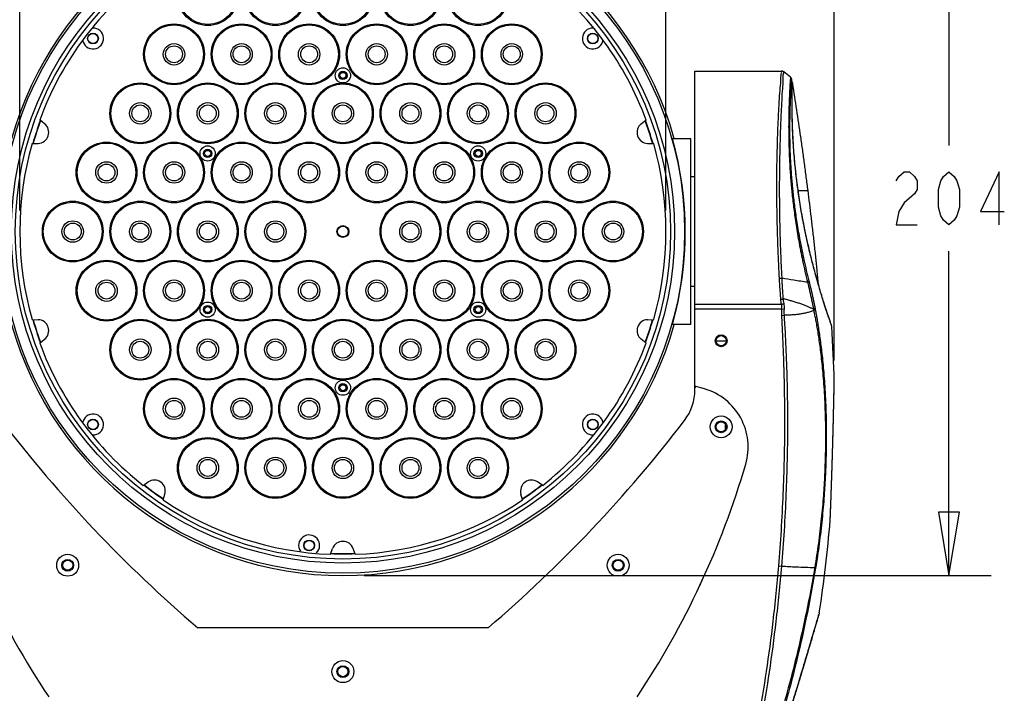
# Model space of a CAD drawing. Extents: x 1 to 14, y 0.7 to 8.2.
# Drawn here: x 2.5 to 5.4, y 5.2 to 7.1 of the extents above; entities that cross this region are included whole.
import ezdxf

# ---------------------------------------------------------------- set-up
doc = ezdxf.new("R2010")
doc.units = 0
doc.header["$LTSCALE"] = 0.64311
doc.header["$MEASUREMENT"] = 0
doc.layers.get('0').update_dxf_attribs({"linetype": 'CONTINUOUS'})
doc.styles.get("Standard").update_dxf_attribs({"font": 'txt', "width": 0.8})
doc.dimstyles.new('DIMSTYLE_1', dxfattribs={"dimtxt": 0.15625, "dimasz": 0.1875, "dimexe": 0.18, "dimexo": 0.0625, "dimgap": 0.09, "dimtad": 0, "dimtih": 1, "dimtoh": 1, "dimdec": 0, "dimlfac": 100, "dimzin": 4, "dimdsep": 46, "dimtxsty": 'STANDARD', "dimcen": 0.09, "dimadec": 0, "dimazin": 0, "dimtfac": 1, "dimtdec": 0, "dimtofl": 0, "dimtmove": 0, "dimatfit": 3, "dimfxl": 1, "dimtolj": 1, "dimtzin": 4, "dimarcsym": 0})

# ---------------------------------------------------------------- blocks, each defined once
blk = doc.blocks.new('*D3')
at = {"color": 2, "linetype": 'Continuous'}
for p, q in [((3.3702, 7.5388), (1.0797, 7.5388)), ((1.2047, 7.5388), (1.2047, 6.0906)), ((1.2047, 3.6565), (1.2047, 5.7781)), ((2.3052, 3.6565), (1.0797, 3.6565))]:
    blk.add_line(p, q, dxfattribs=at)
for points in [[(1.2359, 7.3513), (1.2047, 7.5388), (1.1734, 7.3513), (1.2359, 7.3513)], [(1.1734, 3.844), (1.2047, 3.6565), (1.2359, 3.844), (1.1734, 3.844)]]:
    blk.add_lwpolyline(points, dxfattribs=at)
blk = doc.blocks.new('*D5')
at = {"color": 2, "linetype": 'Continuous'}
for p, q in [((3.4952, 7.5388), (5.3522, 7.5388)), ((5.2272, 7.5388), (5.2272, 6.7743)), ((5.2272, 5.5009), (5.2272, 6.4618)), ((3.4952, 5.5009), (5.3522, 5.5009))]:
    blk.add_line(p, q, dxfattribs=at)
for points in [[(5.2584, 7.3513), (5.2272, 7.5388), (5.1959, 7.3513), (5.2584, 7.3513)], [(5.1959, 5.6884), (5.2272, 5.5009), (5.2584, 5.6884), (5.1959, 5.6884)]]:
    blk.add_lwpolyline(points, dxfattribs=at)
blk = doc.blocks.new('*D6')
at = {"color": 2, "linetype": 'Continuous'}
for p, q in [((2.4761, 6.5823), (2.4761, 7.8621)), ((4.3894, 6.5823), (4.3894, 7.8621)), ((2.4761, 7.7371), (3.2865, 7.7371)), ((4.3894, 7.7371), (3.8178, 7.7371))]:
    blk.add_line(p, q, dxfattribs=at)
for points in [[(2.6636, 7.7683), (2.4761, 7.7371), (2.6636, 7.7058), (2.6636, 7.7683)], [(4.2019, 7.7058), (4.3894, 7.7371), (4.2019, 7.7683), (4.2019, 7.7058)]]:
    blk.add_lwpolyline(points, dxfattribs=at)
blk = doc.blocks.new('*D7')
at = {"color": 2, "linetype": 'Continuous'}
for p, q in [((1.9778, 6.1375), (1.9778, 8.1633)), ((4.8877, 6.1375), (4.8877, 8.1633)), ((1.9778, 8.0383), (2.9241, 8.0383)), ((4.8877, 8.0383), (3.4553, 8.0383))]:
    blk.add_line(p, q, dxfattribs=at)
for points in [[(2.1653, 8.0695), (1.9778, 8.0383), (2.1653, 8.007), (2.1653, 8.0695)], [(4.7002, 8.007), (4.8877, 8.0383), (4.7002, 8.0695), (4.7002, 8.007)]]:
    blk.add_lwpolyline(points, dxfattribs=at)

msp = doc.modelspace()

# ---------------------------------------------------------------- linework, layer by layer
at = {"color": 7, "linetype": 'Continuous'}
for p, q in [((4.4752, 6.0622), (4.4752, 6.9948)), ((4.4752, 6.9948), (4.7317, 6.9948)), ((4.7579, 6.9769), (4.738, 6.9927)), ((4.7644, 6.9598), (4.7614, 6.9716)), ((4.7639, 6.9598), (4.7644, 6.9598)), ((4.7644, 6.9598), (4.7644, 6.9598)), ((2.5492, 6.839), (2.5349, 6.8502)), ((4.3162, 6.839), (4.3305, 6.8502)), ((4.4627, 6.7948), (4.4087, 6.7948)), ((4.4627, 6.2448), (4.4627, 6.7948)), ((2.5122, 6.7803), (2.5304, 6.7809)), ((4.3351, 6.7809), (4.3532, 6.7803)), ((4.4752, 6.6823), (4.4627, 6.6823)), ((4.7808, 6.6413), (4.8101, 6.6413)), ((4.7865, 6.6012), (4.7867, 6.6013)), ((4.4752, 6.3573), (4.4627, 6.3573)), ((4.4752, 6.3043), (4.7316, 6.3043)), ((4.4752, 6.2907), (4.7325, 6.2907)), ((4.7322, 6.2715), (4.7399, 6.2719)), ((4.7325, 6.2907), (4.7401, 6.29)), ((2.5122, 6.2594), (2.5304, 6.2588)), ((4.3351, 6.2588), (4.3532, 6.2594)), ((4.4627, 6.2448), (4.4087, 6.2448)), ((4.8801, 6.2403), (4.8799, 6.2406)), ((2.5349, 6.1895), (2.5492, 6.2007)), ((4.3305, 6.1895), (4.3162, 6.2007)), ((4.5031, 6.0541), (4.4752, 6.0622)), ((4.4777, 6.0615), (4.4752, 6.0581)), ((4.4752, 6.0517), (4.4752, 6.0581)), ((4.5652, 5.9337), (4.5652, 5.9493)), ((2.8411, 5.7681), (2.8562, 5.7782)), ((4.0243, 5.7681), (4.0093, 5.7782)), ((2.9006, 5.7249), (2.9056, 5.7423)), ((3.9649, 5.7249), (3.9599, 5.7423)), ((4.5652, 5.6504), (4.5652, 5.6527)), ((3.396, 5.5639), (3.4022, 5.581)), ((3.4695, 5.5639), (3.4633, 5.581)), ((4.7233, 5.5297), (4.7323, 5.5289)), ((4.4952, 5.4859), (4.4952, 5.4841)), ((4.4904, 5.4756), (4.4904, 5.4729)), ((4.4927, 5.4806), (4.4927, 5.4782)), ((3.8627, 5.3465), (3.0027, 5.3465))]:
    msp.add_line(p, q, dxfattribs=at)
at = {"color": 3, "linetype": 'Continuous'}
for p, q in [((4.5674, 6.1948), (4.5381, 6.1948)), ((4.4752, 6.0581), (4.4752, 6.0615))]:
    msp.add_line(p, q, dxfattribs=at)
at = {"color": 2, "linetype": 'Continuous'}
for points in [[(5.0709, 6.6702), (5.0787, 6.6832), (5.0943, 6.6962), (5.11, 6.6962), (5.1256, 6.6832), (5.1334, 6.6702), (5.1334, 6.6441), (5.1256, 6.6311)], [(5.2272, 6.5399), (5.2115, 6.553), (5.2037, 6.566), (5.1959, 6.592), (5.1959, 6.6441), (5.2037, 6.6702), (5.2115, 6.6832), (5.2272, 6.6962), (5.2428, 6.6832), (5.2506, 6.6702), (5.2584, 6.6441), (5.2584, 6.592), (5.2506, 6.566), (5.2428, 6.553), (5.2272, 6.5399)], [(5.3756, 6.5399), (5.3756, 6.6962), (5.3209, 6.579), (5.3912, 6.579)], [(5.1256, 6.6311), (5.0943, 6.605), (5.0787, 6.579), (5.0709, 6.5399), (5.1334, 6.5399)]]:
    msp.add_lwpolyline(points, dxfattribs=at)
at = {"color": 7, "linetype": 'Continuous'}
for centre, radius in [((3.4327, 6.5198), 1.012), ((3.4327, 6.5198), 0.9819), ((3.4327, 6.5198), 0.97), ((3.0327, 7.2198), 0.09), ((3.0327, 7.2198), 0.0871), ((3.2327, 7.2198), 0.09), ((3.2327, 7.2198), 0.0871), ((3.4327, 7.2198), 0.09), ((3.4327, 7.2198), 0.0871), ((3.6327, 7.2198), 0.09), ((3.6327, 7.2198), 0.0871), ((3.8327, 7.2198), 0.09), ((3.8327, 7.2198), 0.0871), ((2.9327, 7.0448), 0.09), ((2.9327, 7.0448), 0.0871), ((3.1327, 7.0448), 0.09), ((3.1327, 7.0448), 0.0871), ((3.3327, 7.0448), 0.09), ((3.3327, 7.0448), 0.0871), ((3.5327, 7.0448), 0.09), ((3.5327, 7.0448), 0.0871), ((3.7327, 7.0448), 0.09), ((3.7327, 7.0448), 0.0871), ((3.9327, 7.0448), 0.09), ((3.9327, 7.0448), 0.0871), ((2.6927, 7.0914), 0.016), ((2.6927, 7.0914), 0.015), ((4.1727, 7.0914), 0.016), ((4.1727, 7.0914), 0.015), ((2.9327, 7.0448), 0.0318), ((2.9327, 7.0448), 0.025), ((3.1327, 7.0448), 0.0318), ((3.1327, 7.0448), 0.025), ((3.3327, 7.0448), 0.0318), ((3.3327, 7.0448), 0.025), ((3.5327, 7.0448), 0.0318), ((3.5327, 7.0448), 0.025), ((3.7327, 7.0448), 0.0318), ((3.7327, 7.0448), 0.025), ((3.9327, 7.0448), 0.0318), ((3.9327, 7.0448), 0.025), ((3.4327, 6.9823), 0.0225), ((3.4327, 6.9823), 0.0125), ((3.4327, 6.9823), 0.009), ((2.8327, 6.8698), 0.09), ((2.8327, 6.8698), 0.0871), ((3.0327, 6.8698), 0.09), ((3.0327, 6.8698), 0.0871), ((3.2327, 6.8698), 0.09), ((3.2327, 6.8698), 0.0871), ((3.4327, 6.8698), 0.09), ((3.4327, 6.8698), 0.0871), ((3.6327, 6.8698), 0.09), ((3.6327, 6.8698), 0.0871), ((3.8327, 6.8698), 0.09), ((3.8327, 6.8698), 0.0871), ((4.0327, 6.8698), 0.09), ((4.0327, 6.8698), 0.0871), ((2.8327, 6.8698), 0.0318), ((2.8327, 6.8698), 0.025), ((3.0327, 6.8698), 0.0318), ((3.0327, 6.8698), 0.025), ((3.2327, 6.8698), 0.0318), ((3.2327, 6.8698), 0.025), ((3.4327, 6.8698), 0.0318), ((3.4327, 6.8698), 0.025), ((3.6327, 6.8698), 0.0318), ((3.6327, 6.8698), 0.025), ((3.8327, 6.8698), 0.0318), ((3.8327, 6.8698), 0.025), ((4.0327, 6.8698), 0.0318), ((4.0327, 6.8698), 0.025), ((2.7327, 6.6948), 0.09), ((2.7327, 6.6948), 0.0871), ((2.9327, 6.6948), 0.09), ((2.9327, 6.6948), 0.0871), ((3.0322, 6.7511), 0.0225), ((3.1327, 6.6948), 0.09), ((3.1327, 6.6948), 0.0871), ((3.3327, 6.6948), 0.09), ((3.3327, 6.6948), 0.0871), ((3.5327, 6.6948), 0.09), ((3.5327, 6.6948), 0.0871), ((3.7327, 6.6948), 0.09), ((3.7327, 6.6948), 0.0871), ((3.8333, 6.7511), 0.0225), ((3.9327, 6.6948), 0.09), ((3.9327, 6.6948), 0.0871), ((4.1327, 6.6948), 0.09), ((4.1327, 6.6948), 0.0871), ((3.0322, 6.7511), 0.0125), ((3.0322, 6.7511), 0.009), ((3.8333, 6.7511), 0.0125), ((3.8333, 6.7511), 0.009), ((2.7327, 6.6948), 0.0318), ((2.7327, 6.6948), 0.025), ((2.9327, 6.6948), 0.0318), ((2.9327, 6.6948), 0.025), ((3.1327, 6.6948), 0.0318), ((3.1327, 6.6948), 0.025), ((3.3327, 6.6948), 0.0318), ((3.3327, 6.6948), 0.025), ((3.5327, 6.6948), 0.0318), ((3.5327, 6.6948), 0.025), ((3.7327, 6.6948), 0.0318), ((3.7327, 6.6948), 0.025), ((3.9327, 6.6948), 0.0318), ((3.9327, 6.6948), 0.025), ((4.1327, 6.6948), 0.0318), ((4.1327, 6.6948), 0.025), ((2.6327, 6.5198), 0.09), ((2.6327, 6.5198), 0.0871), ((2.8327, 6.5198), 0.09), ((2.8327, 6.5198), 0.0871), ((3.0327, 6.5198), 0.09), ((3.0327, 6.5198), 0.0871), ((3.2327, 6.5198), 0.09), ((3.2327, 6.5198), 0.0871), ((3.6327, 6.5198), 0.09), ((3.6327, 6.5198), 0.0871), ((3.8327, 6.5198), 0.09), ((3.8327, 6.5198), 0.0871), ((4.0327, 6.5198), 0.09), ((4.0327, 6.5198), 0.0871), ((4.2327, 6.5198), 0.09), ((4.2327, 6.5198), 0.0871), ((2.6327, 6.5198), 0.0318), ((2.6327, 6.5198), 0.025), ((2.8327, 6.5198), 0.0318), ((2.8327, 6.5198), 0.025), ((3.0327, 6.5198), 0.0318), ((3.0327, 6.5198), 0.025), ((3.2327, 6.5198), 0.0318), ((3.2327, 6.5198), 0.025), ((3.4327, 6.5198), 0.0175), ((3.4327, 6.5198), 0.016), ((3.6327, 6.5198), 0.0318), ((3.6327, 6.5198), 0.025), ((3.8327, 6.5198), 0.0318), ((3.8327, 6.5198), 0.025), ((4.0327, 6.5198), 0.0318), ((4.0327, 6.5198), 0.025), ((4.2327, 6.5198), 0.0318), ((4.2327, 6.5198), 0.025), ((2.7327, 6.3448), 0.09), ((2.7327, 6.3448), 0.0871), ((2.9327, 6.3448), 0.09), ((2.9327, 6.3448), 0.0871), ((3.1327, 6.3448), 0.09), ((3.1327, 6.3448), 0.0871), ((3.3327, 6.3448), 0.09), ((3.3327, 6.3448), 0.0871), ((3.5327, 6.3448), 0.09), ((3.5327, 6.3448), 0.0871), ((3.7327, 6.3448), 0.09), ((3.7327, 6.3448), 0.0871), ((3.9327, 6.3448), 0.09), ((3.9327, 6.3448), 0.0871), ((4.1327, 6.3448), 0.09), ((4.1327, 6.3448), 0.0871), ((2.7327, 6.3448), 0.0318), ((2.7327, 6.3448), 0.025), ((2.9327, 6.3448), 0.0318), ((2.9327, 6.3448), 0.025), ((3.1327, 6.3448), 0.0318), ((3.1327, 6.3448), 0.025), ((3.3327, 6.3448), 0.0318), ((3.3327, 6.3448), 0.025), ((3.5327, 6.3448), 0.0318), ((3.5327, 6.3448), 0.025), ((3.7327, 6.3448), 0.0318), ((3.7327, 6.3448), 0.025), ((3.9327, 6.3448), 0.0318), ((3.9327, 6.3448), 0.025), ((4.1327, 6.3448), 0.0318), ((4.1327, 6.3448), 0.025), ((3.0322, 6.2886), 0.0225), ((3.0322, 6.2886), 0.0125), ((3.8333, 6.2886), 0.0225), ((3.8333, 6.2886), 0.0125), ((3.0322, 6.2886), 0.009), ((3.8333, 6.2886), 0.009), ((2.8327, 6.1698), 0.09), ((2.8327, 6.1698), 0.0871), ((3.0327, 6.1698), 0.09), ((3.0327, 6.1698), 0.0871), ((3.2327, 6.1698), 0.09), ((3.2327, 6.1698), 0.0871), ((3.4327, 6.1698), 0.09), ((3.4327, 6.1698), 0.0871), ((3.6327, 6.1698), 0.09), ((3.6327, 6.1698), 0.0871), ((3.8327, 6.1698), 0.09), ((3.8327, 6.1698), 0.0871), ((4.0327, 6.1698), 0.09), ((4.0327, 6.1698), 0.0871), ((4.5527, 6.1963), 0.0175), ((4.5527, 6.1965), 0.015), ((2.8327, 6.1698), 0.0318), ((2.8327, 6.1698), 0.025), ((3.0327, 6.1698), 0.0318), ((3.0327, 6.1698), 0.025), ((3.2327, 6.1698), 0.0318), ((3.2327, 6.1698), 0.025), ((3.4327, 6.1698), 0.0318), ((3.4327, 6.1698), 0.025), ((3.6327, 6.1698), 0.0318), ((3.6327, 6.1698), 0.025), ((3.8327, 6.1698), 0.0318), ((3.8327, 6.1698), 0.025), ((4.0327, 6.1698), 0.0318), ((4.0327, 6.1698), 0.025), ((2.9327, 5.9948), 0.09), ((2.9327, 5.9948), 0.0871), ((3.1327, 5.9948), 0.09), ((3.1327, 5.9948), 0.0871), ((3.3327, 5.9948), 0.09), ((3.3327, 5.9948), 0.0871), ((3.4327, 6.0573), 0.0225), ((3.4327, 6.0573), 0.0125), ((3.4327, 6.0573), 0.009), ((3.5327, 5.9948), 0.09), ((3.5327, 5.9948), 0.0871), ((3.7327, 5.9948), 0.09), ((3.7327, 5.9948), 0.0871), ((3.9327, 5.9948), 0.09), ((3.9327, 5.9948), 0.0871), ((2.9327, 5.9948), 0.0318), ((2.9327, 5.9948), 0.025), ((3.1327, 5.9948), 0.0318), ((3.1327, 5.9948), 0.025), ((3.3327, 5.9948), 0.0318), ((3.3327, 5.9948), 0.025), ((3.5327, 5.9948), 0.0318), ((3.5327, 5.9948), 0.025), ((3.7327, 5.9948), 0.0318), ((3.7327, 5.9948), 0.025), ((3.9327, 5.9948), 0.0318), ((3.9327, 5.9948), 0.025), ((2.6927, 5.9483), 0.016), ((2.6927, 5.9483), 0.015), ((4.1727, 5.9483), 0.016), ((4.1727, 5.9483), 0.015), ((4.5527, 5.9415), 0.0325), ((4.5527, 5.9415), 0.0175), ((4.5527, 5.9415), 0.015), ((3.0327, 5.8198), 0.09), ((3.0327, 5.8198), 0.0871), ((3.2327, 5.8198), 0.09), ((3.2327, 5.8198), 0.0871), ((3.4327, 5.8198), 0.09), ((3.4327, 5.8198), 0.0871), ((3.6327, 5.8198), 0.09), ((3.6327, 5.8198), 0.0871), ((3.8327, 5.8198), 0.09), ((3.8327, 5.8198), 0.0871), ((3.0327, 5.8198), 0.0318), ((3.0327, 5.8198), 0.025), ((3.2327, 5.8198), 0.0318), ((3.2327, 5.8198), 0.025), ((3.4327, 5.8198), 0.0318), ((3.4327, 5.8198), 0.025), ((3.6327, 5.8198), 0.0318), ((3.6327, 5.8198), 0.025), ((3.8327, 5.8198), 0.0318), ((3.8327, 5.8198), 0.025), ((3.3327, 5.5902), 0.016), ((3.3327, 5.5902), 0.015), ((2.6177, 5.5315), 0.0325), ((2.6177, 5.5315), 0.0175), ((2.6177, 5.5315), 0.015), ((4.2477, 5.5315), 0.0325), ((4.2477, 5.5315), 0.0175), ((4.2477, 5.5315), 0.015), ((3.4327, 5.2165), 0.0325), ((3.4327, 5.2165), 0.0175), ((3.4327, 5.2165), 0.015)]:
    msp.add_circle(centre, radius, dxfattribs=at)
at = {"color": 3, "linetype": 'Continuous'}
msp.add_circle((3.4327, 5.2165), 0.016, dxfattribs=at)
at = {"color": 7, "linetype": 'Continuous'}
for centre, radius, start, end in [((3.4327, 6.5198), 1.0189, 15.658, 164.342), ((3.4327, 6.5198), 0.9566, 128.2014, 159.7986), ((3.4327, 6.5198), 0.9566, 20.2014, 51.7986), ((2.6927, 7.0914), 0.031, 189.0399, 91.2224), ((4.1727, 7.0914), 0.031, 88.7776, 350.9601), ((4.7517, 6.9691), 0.01, 14.6827, 51.6872), ((3.4327, 6.5198), 0.9545, 159.8399, 164.1601), ((3.4327, 6.5198), 0.9535, 159.8587, 164.1413), ((2.5292, 6.8134), 0.0325, 272, 52), ((4.3362, 6.8134), 0.0325, 128, 268), ((3.4327, 6.5198), 0.9535, 15.8587, 20.1413), ((3.4327, 6.5198), 0.9545, 15.8399, 20.1601), ((3.4327, 6.5198), 1.0139, 344.2632, 15.7368), ((3.4327, 6.5198), 0.9566, 164.2014, 195.7986), ((3.4327, 6.5198), 0.9566, 344.2014, 15.7986), ((3.4327, 6.5198), 1.0189, 195.658, 344.342), ((3.4327, 6.5198), 0.9545, 195.8399, 200.1601), ((3.4327, 6.5198), 0.9535, 195.8587, 200.1413), ((2.5292, 6.2263), 0.0325, 308, 88), ((4.3362, 6.2263), 0.0325, 92, 232), ((3.4327, 6.5198), 0.9535, 339.8587, 344.1413), ((3.4327, 6.5198), 0.9545, 339.8399, 344.1601), ((4.8753, 6.2387), 0.005, 3.7618, 19.3175), ((0.9887, 5.9831), 3.9, 1.3496, 3.7622), ((3.4327, 6.5198), 0.9566, 200.2014, 231.7986), ((3.4327, 6.5198), 0.9566, 308.2014, 339.7986), ((4.3252, 6.0517), 0.15, 322.6236, 360), ((4.4527, 5.8813), 0.18, 343.7164, 73.7288), ((2.6927, 5.9483), 0.031, 268.7776, 170.9601), ((4.1727, 5.9483), 0.031, 9.0399, 271.2224), ((5.5997, 8.3888), 4, 217.3764, 229.5157), ((1.2658, 8.3888), 4, 310.4843, 322.6236), ((4.6397, 6.5318), 2.5, 196.2836, 213.7741), ((2.2257, 6.5318), 2.5, 326.2259, 343.7164), ((2.8743, 5.7513), 0.0325, 344, 124), ((3.9911, 5.7513), 0.0325, 56, 196), ((3.4327, 6.5198), 0.9545, 231.8399, 236.1601), ((3.4327, 6.5198), 0.9535, 231.8587, 236.1413), ((3.4327, 6.5198), 0.9535, 303.8587, 308.1413), ((3.4327, 6.5198), 0.9545, 303.8399, 308.1601), ((3.4327, 6.5198), 0.9566, 236.2014, 267.7986), ((3.4327, 6.5198), 0.9566, 272.2014, 303.7986), ((0.9887, 5.9831), 3.9, 351.2614, 355.3132), ((3.3327, 5.5902), 0.031, 314.6133, 213.1743), ((3.4327, 5.5698), 0.0325, 20, 160), ((3.4327, 6.5198), 0.9545, 267.8399, 272.1601), ((3.4327, 6.5198), 0.9535, 267.8587, 272.1413)]:
    msp.add_arc(centre, radius, start, end, dxfattribs=at)
for points, knots in [([(4.7254, 6.3813), (4.7247, 6.3941), (4.7233, 6.4216), (4.7213, 6.4657), (4.7196, 6.5157), (4.7183, 6.572), (4.7175, 6.6346), (4.7177, 6.7009), (4.7189, 6.7659), (4.7208, 6.8238), (4.723, 6.872), (4.7254, 6.9111), (4.7272, 6.9439), (4.7303, 6.9683), (4.7297, 6.9869), (4.7324, 6.9922), (4.7318, 6.9948), (4.7318, 6.9948)], [0, 0, 0, 0, 0.0385526, 0.0825492, 0.1324429, 0.1885869, 0.2516458, 0.3201811, 0.3875502, 0.4464369, 0.4941162, 0.5320204, 0.5645155, 0.5914922, 0.6087357, 0.6140794, 0.6140885, 0.6140885, 0.6140885, 0.6140885]), ([(4.733, 6.3827), (4.7324, 6.3955), (4.731, 6.4227), (4.7292, 6.4664), (4.7276, 6.5159), (4.7264, 6.5717), (4.7258, 6.6336), (4.7261, 6.6992), (4.7272, 6.7634), (4.729, 6.8209), (4.731, 6.8689), (4.7331, 6.9081), (4.7345, 6.9411), (4.7371, 6.9657), (4.736, 6.9847), (4.7386, 6.9899), (4.738, 6.9927), (4.738, 6.9927)], [0, 0, 0, 0, 0.0382571, 0.0818779, 0.1312981, 0.1868514, 0.2491961, 0.3169355, 0.3835892, 0.442014, 0.4895154, 0.527476, 0.5601739, 0.5874428, 0.6049247, 0.610348, 0.6103572, 0.6103572, 0.6103572, 0.6103572]), ([(4.738, 6.9927), (4.7371, 6.9934), (4.7351, 6.9945), (4.7329, 6.9948), (4.7318, 6.9948)], [0, 0, 0, 0, 0.003280441, 0.006655714, 0.006655714, 0.006655714, 0.006655714]), ([(4.7579, 6.9769), (4.7575, 6.977), (4.7583, 6.9745), (4.7573, 6.9723), (4.7574, 6.9669), (4.7568, 6.96), (4.7562, 6.9498), (4.7555, 6.9361), (4.7548, 6.9206), (4.7543, 6.9097), (4.7541, 6.9048)], [0, 0, 0, 0, 0.001231, 0.00444373, 0.00923843, 0.01604941, 0.02574336, 0.03959499, 0.05736534, 0.0722448, 0.0722448, 0.0722448, 0.0722448]), ([(4.7614, 6.9716), (4.7613, 6.9712), (4.7612, 6.9698), (4.761, 6.9668), (4.7608, 6.9642), (4.7607, 6.9626)], [0, 0, 0, 0, 0.001202718, 0.004342441, 0.009030062, 0.009030062, 0.009030062, 0.009030062]), ([(4.7602, 6.956), (4.76, 6.9528), (4.7594, 6.9452), (4.7586, 6.9317), (4.7577, 6.9148), (4.757, 6.9004), (4.7567, 6.8918), (4.7566, 6.8898)], [0, 0, 0, 0, 0.00948392, 0.02305212, 0.04048705, 0.06030179, 0.06628094, 0.06628094, 0.06628094, 0.06628094]), ([(4.7865, 6.6012), (4.784, 6.6167), (4.7797, 6.6455), (4.7747, 6.686), (4.771, 6.7214), (4.7683, 6.7531), (4.7662, 6.7829), (4.7647, 6.8119), (4.7636, 6.8404), (4.763, 6.8673), (4.7628, 6.8911), (4.7629, 6.9106), (4.7631, 6.9258), (4.7633, 6.9371), (4.7635, 6.9454), (4.7636, 6.95), (4.7637, 6.952)], [0, 0, 0, 0, 0.0469202, 0.0875265, 0.1224061, 0.1536051, 0.1829916, 0.2118764, 0.2408766, 0.2685024, 0.292594, 0.3121696, 0.327162, 0.3380919, 0.3460717, 0.3520832, 0.3520832, 0.3520832, 0.3520832]), ([(4.7867, 6.6013), (4.7838, 6.6194), (4.7783, 6.6567), (4.7719, 6.7124), (4.7673, 6.7667), (4.7646, 6.8166), (4.7633, 6.8606), (4.763, 6.8975), (4.7633, 6.9262), (4.7636, 6.9453), (4.7639, 6.9547), (4.764, 6.9575)], [0, 0, 0, 0, 0.0550579, 0.1131036, 0.1681053, 0.2185523, 0.2630427, 0.3003134, 0.3292554, 0.3490297, 0.3574705, 0.3574705, 0.3574705, 0.3574705]), ([(4.7637, 6.952), (4.7637, 6.9536), (4.7638, 6.9561), (4.7639, 6.9587), (4.7639, 6.9598)], [0, 0, 0, 0, 0.004543799, 0.007716462, 0.007716462, 0.007716462, 0.007716462]), ([(4.7639, 6.9598), (4.764, 6.9598), (4.764, 6.9593), (4.7641, 6.9591), (4.7641, 6.9587), (4.7641, 6.9583), (4.7641, 6.958), (4.764, 6.9577), (4.764, 6.9575), (4.764, 6.9575)], [0, 0, 0, 0, 0.000383159, 0.000734895, 0.001070326, 0.001405225, 0.001813709, 0.002257719, 0.002312126, 0.002312126, 0.002312126, 0.002312126]), ([(4.8101, 6.6413), (4.8084, 6.6546), (4.8049, 6.6811), (4.7997, 6.721), (4.7942, 6.7608), (4.7867, 6.8139), (4.777, 6.8796), (4.7689, 6.9318), (4.7648, 6.9576)], [0, 0, 0, 0, 0.0401476, 0.0803366, 0.1205575, 0.1608006, 0.2413154, 0.3195198, 0.3195198, 0.3195198, 0.3195198]), ([(4.7536, 6.8899), (4.7535, 6.886), (4.7532, 6.8748), (4.7528, 6.8551), (4.7526, 6.8292), (4.7528, 6.7983), (4.7537, 6.7615), (4.7555, 6.7205), (4.7583, 6.6778), (4.7622, 6.6351), (4.7672, 6.5911), (4.7737, 6.5436), (4.7825, 6.4904), (4.794, 6.4319), (4.8033, 6.3912), (4.8084, 6.3704)], [0, 0, 0, 0, 0.0116801, 0.0337053, 0.0588819, 0.0893712, 0.126546, 0.1693352, 0.2125035, 0.2548014, 0.2980759, 0.3451575, 0.3988476, 0.4597536, 0.5240057, 0.5240057, 0.5240057, 0.5240057]), ([(4.7541, 6.9048), (4.7541, 6.903), (4.7539, 6.8981), (4.7537, 6.8931), (4.7536, 6.8899)], [0, 0, 0, 0, 0.00529152, 0.01490929, 0.01490929, 0.01490929, 0.01490929]), ([(4.7566, 6.8898), (4.7564, 6.8848), (4.7561, 6.8726), (4.7558, 6.8604), (4.7557, 6.8531)], [0, 0, 0, 0, 0.01496804, 0.03666489, 0.03666489, 0.03666489, 0.03666489]), ([(4.7556, 6.8501), (4.7555, 6.8428), (4.7553, 6.8255), (4.7555, 6.796), (4.7563, 6.7596), (4.7582, 6.719), (4.7612, 6.6768), (4.7651, 6.6346), (4.7703, 6.5912), (4.7771, 6.5442), (4.7861, 6.4918), (4.7979, 6.4343), (4.8073, 6.3943), (4.8125, 6.3739)], [0, 0, 0, 0, 0.0218121, 0.0519238, 0.0886749, 0.131007, 0.1737196, 0.2155592, 0.2583422, 0.3048533, 0.3578317, 0.4178436, 0.4809819, 0.4809819, 0.4809819, 0.4809819]), ([(4.8416, 6.3611), (4.8415, 6.3616), (4.8402, 6.3754), (4.8375, 6.4025), (4.8333, 6.4423), (4.829, 6.4821), (4.8245, 6.5219), (4.8183, 6.575), (4.8134, 6.6148), (4.8101, 6.6413)], [0, 0, 0, 0, 0.0014978, 0.041533, 0.0815619, 0.1215939, 0.1616386, 0.2017054, 0.2819433, 0.2819433, 0.2819433, 0.2819433]), ([(4.852, 6.3248), (4.8504, 6.3299), (4.8457, 6.3455), (4.8378, 6.3723), (4.8283, 6.4068), (4.8182, 6.4458), (4.8073, 6.4918), (4.7963, 6.5444), (4.7896, 6.5819), (4.7865, 6.6012)], [0, 0, 0, 0, 0.0160086, 0.0487178, 0.083993, 0.1232024, 0.1697945, 0.2256692, 0.2842783, 0.2842783, 0.2842783, 0.2842783]), ([(4.8522, 6.3249), (4.85, 6.3319), (4.8435, 6.3535), (4.8325, 6.3917), (4.8195, 6.4409), (4.807, 6.494), (4.7959, 6.5478), (4.7895, 6.5839), (4.7867, 6.6013)], [0, 0, 0, 0, 0.0219313, 0.0678546, 0.1192702, 0.1744568, 0.2314649, 0.2842503, 0.2842503, 0.2842503, 0.2842503]), ([(4.7254, 6.3813), (4.7264, 6.3813), (4.7282, 6.3815), (4.7308, 6.382), (4.7323, 6.3824), (4.733, 6.3827)], [0, 0, 0, 0, 0.002855414, 0.005508187, 0.007765383, 0.007765383, 0.007765383, 0.007765383]), ([(4.7295, 6.3189), (4.729, 6.3257), (4.728, 6.3394), (4.7266, 6.3602), (4.7258, 6.3742), (4.7254, 6.3813)], [0, 0, 0, 0, 0.02048053, 0.04134654, 0.06253787, 0.06253787, 0.06253787, 0.06253787]), ([(4.733, 6.3827), (4.7447, 6.3805), (4.7698, 6.3761), (4.7949, 6.3723), (4.8084, 6.3704)], [0, 0, 0, 0, 0.03557056, 0.07634602, 0.07634602, 0.07634602, 0.07634602]), ([(4.7367, 6.3207), (4.7363, 6.3274), (4.7354, 6.3411), (4.7342, 6.3618), (4.7334, 6.3757), (4.733, 6.3827)], [0, 0, 0, 0, 0.02039521, 0.04113766, 0.0621743, 0.0621743, 0.0621743, 0.0621743]), ([(4.8125, 6.3739), (4.8123, 6.3735), (4.8116, 6.3726), (4.8102, 6.3714), (4.809, 6.3707), (4.8084, 6.3704)], [0, 0, 0, 0, 0.001492857, 0.003353542, 0.005542504, 0.005542504, 0.005542504, 0.005542504]), ([(4.8084, 6.3704), (4.8106, 6.3616), (4.8149, 6.344), (4.8208, 6.3171), (4.8244, 6.2989), (4.8261, 6.2897)], [0, 0, 0, 0, 0.02710024, 0.05458512, 0.08257457, 0.08257457, 0.08257457, 0.08257457]), ([(4.8125, 6.3739), (4.8148, 6.3651), (4.8191, 6.3474), (4.8252, 6.3204), (4.8289, 6.3022), (4.8307, 6.293)], [0, 0, 0, 0, 0.02724065, 0.0548454, 0.08293918, 0.08293918, 0.08293918, 0.08293918]), ([(4.7295, 6.3189), (4.7304, 6.3189), (4.7321, 6.3191), (4.7345, 6.3197), (4.736, 6.3203), (4.7367, 6.3207)], [0, 0, 0, 0, 0.002680706, 0.005221937, 0.007481734, 0.007481734, 0.007481734, 0.007481734]), ([(4.7316, 6.3043), (4.7311, 6.3066), (4.7302, 6.3115), (4.7297, 6.3164), (4.7295, 6.3189)], [0, 0, 0, 0, 0.00726765, 0.01478035, 0.01478035, 0.01478035, 0.01478035]), ([(4.7316, 6.3043), (4.7325, 6.3044), (4.7343, 6.3049), (4.7368, 6.3058), (4.7383, 6.3066), (4.739, 6.3071)], [0, 0, 0, 0, 0.002813968, 0.005512445, 0.007932813, 0.007932813, 0.007932813, 0.007932813]), ([(4.7325, 6.2907), (4.7328, 6.293), (4.733, 6.2976), (4.7323, 6.3021), (4.7316, 6.3043)], [0, 0, 0, 0, 0.00705847, 0.01371701, 0.01371701, 0.01371701, 0.01371701]), ([(4.8261, 6.2897), (4.8236, 6.291), (4.8185, 6.2935), (4.8102, 6.2971), (4.801, 6.3008), (4.7911, 6.3045), (4.7804, 6.3082), (4.7692, 6.3117), (4.7579, 6.315), (4.7471, 6.318), (4.74, 6.3198), (4.7367, 6.3207)], [0, 0, 0, 0, 0.008156, 0.01727415, 0.02714447, 0.03774253, 0.04907716, 0.06099635, 0.07297618, 0.08441387, 0.09472624, 0.09472624, 0.09472624, 0.09472624]), ([(4.739, 6.3071), (4.7384, 6.3093), (4.7375, 6.3138), (4.7369, 6.3183), (4.7367, 6.3207)], [0, 0, 0, 0, 0.00676634, 0.01374174, 0.01374174, 0.01374174, 0.01374174]), ([(4.7401, 6.29), (4.7403, 6.2929), (4.7404, 6.2987), (4.7396, 6.3044), (4.739, 6.3071)], [0, 0, 0, 0, 0.00886414, 0.01722639, 0.01722639, 0.01722639, 0.01722639]), ([(4.8791, 6.2425), (4.8785, 6.2442), (4.8769, 6.2488), (4.8739, 6.2576), (4.8695, 6.2707), (4.8633, 6.2891), (4.8573, 6.3078), (4.8534, 6.3204), (4.852, 6.3248)], [0, 0, 0, 0, 0.00552949, 0.01450836, 0.0279212, 0.04693132, 0.07280784, 0.08668018, 0.08668018, 0.08668018, 0.08668018]), ([(4.8786, 6.2446), (4.8771, 6.2489), (4.8731, 6.2603), (4.866, 6.2816), (4.8587, 6.3041), (4.8539, 6.3195), (4.8522, 6.3249)], [0, 0, 0, 0, 0.01364901, 0.03628665, 0.06744671, 0.08452054, 0.08452054, 0.08452054, 0.08452054]), ([(4.7233, 5.5297), (4.7262, 5.5646), (4.7315, 5.6357), (4.737, 5.7405), (4.7402, 5.8404), (4.7415, 5.931), (4.7412, 6.0124), (4.7399, 6.0862), (4.7379, 6.1532), (4.7353, 6.2143), (4.7333, 6.253), (4.7322, 6.2715)], [0, 0, 0, 0, 0.1050046, 0.2139034, 0.3149371, 0.4049059, 0.485652, 0.5592062, 0.6261542, 0.6869299, 0.7424355, 0.7424355, 0.7424355, 0.7424355]), ([(4.7322, 6.2715), (4.7321, 6.2747), (4.7319, 6.2811), (4.7323, 6.2875), (4.7325, 6.2907)], [0, 0, 0, 0, 0.00973097, 0.01922011, 0.01922011, 0.01922011, 0.01922011]), ([(4.7323, 5.5289), (4.7352, 5.5639), (4.7405, 5.6351), (4.746, 5.7401), (4.7492, 5.8402), (4.7503, 5.931), (4.75, 6.0125), (4.7485, 6.0864), (4.7463, 6.1536), (4.7434, 6.2147), (4.7411, 6.2534), (4.7399, 6.2719)], [0, 0, 0, 0, 0.105189, 0.2142783, 0.3154879, 0.4056117, 0.4864941, 0.5601688, 0.6272217, 0.6880867, 0.7436665, 0.7436665, 0.7436665, 0.7436665]), ([(4.7399, 6.2719), (4.7397, 6.2749), (4.7396, 6.281), (4.7398, 6.287), (4.7401, 6.29)], [0, 0, 0, 0, 0.00916609, 0.01809468, 0.01809468, 0.01809468, 0.01809468]), ([(4.8269, 6.2858), (4.8234, 6.2843), (4.8163, 6.2818), (4.8056, 6.2789), (4.7948, 6.2766), (4.784, 6.2749), (4.773, 6.2735), (4.7619, 6.2726), (4.7508, 6.272), (4.7435, 6.2719), (4.7399, 6.2719)], [0, 0, 0, 0, 0.01141362, 0.02247469, 0.03337407, 0.04428232, 0.05533824, 0.06659915, 0.07782507, 0.088553, 0.088553, 0.088553, 0.088553]), ([(4.8307, 6.293), (4.8305, 6.2926), (4.8297, 6.2917), (4.8281, 6.2906), (4.8268, 6.29), (4.8261, 6.2897)], [0, 0, 0, 0, 0.001480678, 0.003423468, 0.005771272, 0.005771272, 0.005771272, 0.005771272]), ([(4.8261, 6.2897), (4.8262, 6.2891), (4.8265, 6.2877), (4.8268, 6.2864), (4.8269, 6.2858)], [0, 0, 0, 0, 0.002079616, 0.004057835, 0.004057835, 0.004057835, 0.004057835]), ([(4.8315, 6.2889), (4.8313, 6.2884), (4.8305, 6.2876), (4.8289, 6.2866), (4.8276, 6.286), (4.8269, 6.2858)], [0, 0, 0, 0, 0.001422595, 0.003313623, 0.005614921, 0.005614921, 0.005614921, 0.005614921]), ([(4.8269, 6.2858), (4.8278, 6.2813), (4.8298, 6.2718), (4.8326, 6.2569), (4.8356, 6.2403), (4.8387, 6.222), (4.8418, 6.2019), (4.8449, 6.1797), (4.848, 6.1554), (4.8509, 6.1288), (4.8538, 6.0996), (4.8563, 6.0674), (4.8586, 6.0321), (4.8603, 5.9934), (4.8615, 5.9513), (4.8618, 5.9053), (4.8612, 5.8547), (4.8592, 5.7984), (4.8555, 5.7359), (4.8496, 5.6677), (4.8411, 5.5964), (4.8338, 5.5483), (4.8298, 5.5246)], [0, 0, 0, 0, 0.0137569, 0.0289582, 0.0457413, 0.064238, 0.0845831, 0.1069141, 0.1313702, 0.1580928, 0.1872813, 0.2193502, 0.2547732, 0.2936249, 0.3354907, 0.3811064, 0.4314496, 0.4874437, 0.5499267, 0.6193672, 0.6928629, 0.765211, 0.765211, 0.765211, 0.765211]), ([(4.8307, 6.293), (4.8308, 6.2923), (4.8311, 6.2909), (4.8314, 6.2895), (4.8315, 6.2889)], [0, 0, 0, 0, 0.002173653, 0.004241068, 0.004241068, 0.004241068, 0.004241068]), ([(4.8315, 6.2889), (4.8324, 6.2843), (4.8341, 6.2747), (4.8367, 6.2596), (4.8395, 6.2428), (4.8423, 6.2243), (4.8452, 6.204), (4.8482, 6.1817), (4.8511, 6.1572), (4.8539, 6.1303), (4.8566, 6.101), (4.859, 6.0686), (4.8611, 6.0331), (4.8628, 5.9942), (4.8639, 5.9519), (4.8642, 5.9057), (4.8635, 5.8548), (4.8615, 5.7983), (4.8578, 5.7355), (4.8518, 5.667), (4.8435, 5.5954), (4.8363, 5.547), (4.8323, 5.5231)], [0, 0, 0, 0, 0.0138842, 0.0292217, 0.0461488, 0.0647967, 0.0852992, 0.107793, 0.1324168, 0.1593118, 0.1886778, 0.2209306, 0.2565446, 0.2955941, 0.337663, 0.3834922, 0.434066, 0.490311, 0.5530721, 0.622828, 0.6966697, 0.7693752, 0.7693752, 0.7693752, 0.7693752]), ([(4.8803, 6.239), (4.8802, 6.2393), (4.8798, 6.2404), (4.8794, 6.2416), (4.8791, 6.2425)], [0, 0, 0, 0, 0.000840841, 0.0037108, 0.0037108, 0.0037108, 0.0037108]), ([(4.887, 6.0415), (4.887, 6.0445), (4.8872, 6.0513), (4.8874, 6.0607), (4.8875, 6.0683), (4.8876, 6.0727), (4.8876, 6.0745), (4.8877, 6.075)], [0, 0, 0, 0, 0.00916595, 0.02037598, 0.02801909, 0.03224187, 0.03349298, 0.03349298, 0.03349298, 0.03349298]), ([(4.8871, 6.0479), (4.8871, 6.0482), (4.8871, 6.0488), (4.8872, 6.0497), (4.8872, 6.0506), (4.8872, 6.0514), (4.8872, 6.0522), (4.8872, 6.053), (4.8872, 6.0538), (4.8873, 6.0546), (4.8873, 6.0554), (4.8873, 6.0561), (4.8873, 6.0569), (4.8873, 6.0576), (4.8873, 6.0583), (4.8873, 6.059), (4.8874, 6.0596), (4.8874, 6.0603), (4.8874, 6.0609), (4.8874, 6.0615), (4.8874, 6.0621), (4.8874, 6.0627), (4.8874, 6.0633), (4.8874, 6.0639), (4.8874, 6.0644), (4.8875, 6.0649), (4.8875, 6.0654), (4.8875, 6.0659), (4.8875, 6.0664), (4.8875, 6.0669), (4.8875, 6.0673), (4.8875, 6.0677), (4.8875, 6.0682), (4.8875, 6.0686), (4.8875, 6.0689), (4.8875, 6.0693), (4.8876, 6.0697), (4.8876, 6.0701), (4.8876, 6.0706), (4.8876, 6.0712), (4.8876, 6.0717), (4.8876, 6.0722), (4.8876, 6.0726), (4.8876, 6.073), (4.8876, 6.0734), (4.8876, 6.0737), (4.8876, 6.0741), (4.8877, 6.0743), (4.8876, 6.0745), (4.8876, 6.0745)], [0, 0, 0, 0, 0.00089049, 0.00176559, 0.0026252, 0.0034692, 0.00429751, 0.00511006, 0.00590682, 0.00668776, 0.0074528, 0.00820189, 0.00893498, 0.009652, 0.0103529, 0.01103766, 0.01170625, 0.01235866, 0.0129949, 0.01361499, 0.01421894, 0.01480679, 0.01537857, 0.01593435, 0.01647428, 0.01699848, 0.017507, 0.0179999, 0.01847729, 0.01893917, 0.01938558, 0.01981656, 0.02023216, 0.02063247, 0.02101757, 0.02138757, 0.0217426, 0.0220828, 0.02271935, 0.02329872, 0.02382279, 0.0242941, 0.02471527, 0.02508901, 0.02541792, 0.02583288, 0.02616272, 0.02654196, 0.0265447, 0.0265447, 0.0265447, 0.0265447]), ([(4.8772, 5.7029), (4.8773, 5.7077), (4.8777, 5.7173), (4.8782, 5.7318), (4.8788, 5.7469), (4.8793, 5.7629), (4.8799, 5.7804), (4.8806, 5.8001), (4.8813, 5.8224), (4.8821, 5.8475), (4.8829, 5.8751), (4.8837, 5.904), (4.8844, 5.9323), (4.8851, 5.9583), (4.8856, 5.9813), (4.8861, 6.0013), (4.8865, 6.0193), (4.8868, 6.0308), (4.8869, 6.0363)], [0, 0, 0, 0, 0.014355, 0.0288293, 0.0437347, 0.0595586, 0.0768985, 0.0963842, 0.1185282, 0.1437679, 0.1718966, 0.2013749, 0.2303661, 0.2568173, 0.2795437, 0.2991703, 0.3170972, 0.3335359, 0.3335359, 0.3335359, 0.3335359]), ([(4.8868, 6.035), (4.8869, 6.0354), (4.8869, 6.0361), (4.8869, 6.0372), (4.8869, 6.0382), (4.8869, 6.0393), (4.887, 6.0403), (4.887, 6.0413), (4.887, 6.0423), (4.887, 6.0433), (4.887, 6.0442), (4.8871, 6.0452), (4.8871, 6.0461), (4.8871, 6.047), (4.8871, 6.0476), (4.8871, 6.0479)], [0, 0, 0, 0, 0.00107763, 0.00214145, 0.00319142, 0.0042275, 0.00524967, 0.00625785, 0.00725193, 0.00823174, 0.00919708, 0.01014778, 0.01108365, 0.01200454, 0.01291029, 0.01291029, 0.01291029, 0.01291029]), ([(4.877, 5.6979), (4.877, 5.6987), (4.8771, 5.7003), (4.8772, 5.7027), (4.8772, 5.7051), (4.8773, 5.7075), (4.8774, 5.7099), (4.8775, 5.7124), (4.8776, 5.7148), (4.8777, 5.7173), (4.8778, 5.7198), (4.8779, 5.7223), (4.878, 5.7248), (4.8781, 5.7273), (4.8782, 5.7298), (4.8782, 5.7323), (4.8783, 5.7348), (4.8784, 5.7373), (4.8785, 5.7398), (4.8786, 5.7424), (4.8787, 5.7449), (4.8788, 5.7474), (4.8789, 5.7499), (4.879, 5.7524), (4.879, 5.7549), (4.8791, 5.7574), (4.8792, 5.7599), (4.8793, 5.7623), (4.8794, 5.7648), (4.8795, 5.7673), (4.8796, 5.7698), (4.8796, 5.7722), (4.8797, 5.7747), (4.8798, 5.7771), (4.8799, 5.7796), (4.88, 5.782), (4.8801, 5.7844), (4.8801, 5.7868), (4.8802, 5.7893), (4.8803, 5.7917), (4.8804, 5.794), (4.8805, 5.7964), (4.8805, 5.7988), (4.8806, 5.8012), (4.8807, 5.8035), (4.8808, 5.8059), (4.8808, 5.8082), (4.8809, 5.8106), (4.881, 5.8129), (4.8811, 5.8152), (4.8811, 5.8175), (4.8812, 5.8198), (4.8813, 5.8221), (4.8814, 5.8244), (4.8814, 5.8267), (4.8815, 5.829), (4.8816, 5.8312), (4.8816, 5.8335), (4.8817, 5.8357), (4.8818, 5.8379), (4.8819, 5.8402), (4.8819, 5.8424), (4.882, 5.8446), (4.8821, 5.8468), (4.8821, 5.849), (4.8822, 5.8511), (4.8823, 5.8533), (4.8823, 5.8555), (4.8824, 5.8576), (4.8824, 5.8598), (4.8825, 5.8619), (4.8826, 5.8641), (4.8826, 5.8662), (4.8827, 5.8683), (4.8828, 5.8704), (4.8828, 5.8725), (4.8829, 5.8746), (4.8829, 5.8767), (4.883, 5.8787), (4.8831, 5.8808), (4.8831, 5.8828), (4.8832, 5.8849), (4.8832, 5.8869), (4.8833, 5.889), (4.8833, 5.891), (4.8834, 5.893), (4.8835, 5.895), (4.8835, 5.897), (4.8836, 5.899), (4.8836, 5.901), (4.8837, 5.9029), (4.8837, 5.9049), (4.8838, 5.9069), (4.8838, 5.9088), (4.8839, 5.9108), (4.8839, 5.9127), (4.884, 5.9146), (4.884, 5.9166), (4.8841, 5.9185), (4.8841, 5.9204), (4.8842, 5.9223), (4.8842, 5.9242), (4.8843, 5.926), (4.8843, 5.9279), (4.8844, 5.9298), (4.8844, 5.9316), (4.8845, 5.9335), (4.8845, 5.9353), (4.8846, 5.9371), (4.8846, 5.939), (4.8847, 5.9408), (4.8847, 5.9426), (4.8848, 5.9444), (4.8848, 5.9462), (4.8849, 5.9479), (4.8849, 5.9497), (4.8849, 5.9515), (4.885, 5.9532), (4.885, 5.9549), (4.8851, 5.9567), (4.8851, 5.9584), (4.8852, 5.9601), (4.8852, 5.9618), (4.8852, 5.9635), (4.8853, 5.9652), (4.8853, 5.9668), (4.8854, 5.9685), (4.8854, 5.9702), (4.8854, 5.9718), (4.8855, 5.9734), (4.8855, 5.9751), (4.8856, 5.9767), (4.8856, 5.9783), (4.8856, 5.9799), (4.8857, 5.9814), (4.8857, 5.983), (4.8857, 5.9846), (4.8858, 5.9861), (4.8858, 5.9876), (4.8858, 5.9892), (4.8859, 5.9907), (4.8859, 5.9922), (4.8859, 5.9937), (4.886, 5.9952), (4.886, 5.9966), (4.886, 5.9981), (4.8861, 5.9995), (4.8861, 6.001), (4.8861, 6.0024), (4.8862, 6.0038), (4.8862, 6.0052), (4.8862, 6.0066), (4.8863, 6.008), (4.8863, 6.0093), (4.8863, 6.0107), (4.8864, 6.012), (4.8864, 6.0133), (4.8864, 6.0147), (4.8864, 6.016), (4.8865, 6.0173), (4.8865, 6.0185), (4.8865, 6.0198), (4.8866, 6.021), (4.8866, 6.0223), (4.8866, 6.0235), (4.8866, 6.0247), (4.8867, 6.0259), (4.8867, 6.0271), (4.8867, 6.0283), (4.8867, 6.0294), (4.8868, 6.0306), (4.8868, 6.0317), (4.8868, 6.0328), (4.8868, 6.0339), (4.8868, 6.0347), (4.8868, 6.035)], [0, 0, 0, 0, 0.0023578, 0.0047403, 0.0071444, 0.0095679, 0.0120084, 0.0144637, 0.0169316, 0.0194101, 0.0218975, 0.0243925, 0.0268937, 0.0293998, 0.0319097, 0.034422, 0.0369358, 0.0394504, 0.041965, 0.0444787, 0.0469908, 0.0495007, 0.0520077, 0.0545113, 0.0570112, 0.0595067, 0.0619975, 0.0644832, 0.0669632, 0.0694375, 0.0719055, 0.0743672, 0.0768223, 0.0792706, 0.0817117, 0.0841456, 0.086572, 0.0889908, 0.091402, 0.0938053, 0.0962006, 0.0985879, 0.100967, 0.1033378, 0.1057003, 0.1080544, 0.1104001, 0.1127372, 0.1150658, 0.1173859, 0.1196974, 0.1220002, 0.1242944, 0.1265799, 0.1288567, 0.1311248, 0.1333843, 0.1356351, 0.1378772, 0.1401107, 0.1423355, 0.1445516, 0.1467591, 0.148958, 0.1511482, 0.1533297, 0.1555027, 0.1576671, 0.1598229, 0.1619702, 0.1641089, 0.1662392, 0.168361, 0.1704744, 0.1725794, 0.1746761, 0.1767644, 0.1788445, 0.1809163, 0.1829799, 0.1850353, 0.1870826, 0.1891219, 0.191153, 0.1931762, 0.1951913, 0.1971986, 0.199198, 0.2011896, 0.2031734, 0.2051494, 0.2071178, 0.2090786, 0.2110316, 0.212977, 0.2149145, 0.2168441, 0.2187658, 0.2206794, 0.222585, 0.2244824, 0.2263715, 0.2282523, 0.2301248, 0.2319889, 0.2338444, 0.2356914, 0.2375298, 0.2393596, 0.2411806, 0.2429927, 0.244796, 0.2465904, 0.2483757, 0.2501519, 0.2519189, 0.2536766, 0.2554251, 0.2571642, 0.2588939, 0.2606141, 0.2623247, 0.2640257, 0.2657171, 0.2673987, 0.2690705, 0.2707324, 0.2723844, 0.2740262, 0.275658, 0.2772795, 0.2788908, 0.2804917, 0.2820822, 0.2836622, 0.2852316, 0.2867904, 0.2883384, 0.2898756, 0.2914018, 0.2929171, 0.2944212, 0.2959141, 0.2973956, 0.2988657, 0.3003244, 0.3017714, 0.3032068, 0.3046305, 0.3060423, 0.3074423, 0.3088303, 0.3102063, 0.31157, 0.3129215, 0.3142606, 0.3155872, 0.3169013, 0.3182028, 0.3194917, 0.3207679, 0.3220314, 0.323282, 0.3245199, 0.3257448, 0.3269569, 0.3281558, 0.3293417, 0.3305143, 0.3316736, 0.3328194, 0.3339517, 0.3350705, 0.3361756, 0.3372669, 0.3372669, 0.3372669, 0.3372669]), ([(4.8757, 5.6647), (4.8757, 5.6648), (4.8757, 5.6651), (4.8757, 5.6654), (4.8757, 5.6658), (4.8758, 5.6662), (4.8758, 5.6666), (4.8758, 5.667), (4.8758, 5.6673), (4.8758, 5.6678), (4.8758, 5.6682), (4.8759, 5.6687), (4.8759, 5.6692), (4.8759, 5.6697), (4.8759, 5.6703), (4.8759, 5.6709), (4.876, 5.6714), (4.876, 5.6719), (4.876, 5.6722), (4.876, 5.6725), (4.876, 5.6729), (4.876, 5.6733), (4.8761, 5.6736), (4.8761, 5.674), (4.8761, 5.6744), (4.8761, 5.6748), (4.8761, 5.6752), (4.8761, 5.6756), (4.8761, 5.676), (4.8762, 5.6764), (4.8762, 5.6769), (4.8762, 5.6773), (4.8762, 5.6777), (4.8762, 5.6782), (4.8762, 5.6786), (4.8763, 5.6791), (4.8763, 5.6796), (4.8763, 5.6801), (4.8763, 5.6805), (4.8763, 5.681), (4.8764, 5.6815), (4.8764, 5.682), (4.8764, 5.6826), (4.8764, 5.6831), (4.8764, 5.6836), (4.8765, 5.6841), (4.8765, 5.6847), (4.8765, 5.6852), (4.8765, 5.6858), (4.8765, 5.6863), (4.8766, 5.6869), (4.8766, 5.6874), (4.8766, 5.688), (4.8766, 5.6886), (4.8766, 5.6892), (4.8767, 5.6898), (4.8767, 5.6904), (4.8767, 5.691), (4.8767, 5.6916), (4.8768, 5.6922), (4.8768, 5.6928), (4.8768, 5.6934), (4.8768, 5.6941), (4.8769, 5.6947), (4.8769, 5.6953), (4.8769, 5.696), (4.8769, 5.6966), (4.877, 5.6973), (4.877, 5.6977), (4.877, 5.6979)], [0, 0, 0, 0, 0.00034003, 0.00068169, 0.00101534, 0.00141378, 0.00187952, 0.00222823, 0.00260817, 0.00301979, 0.00346348, 0.00393953, 0.00444818, 0.00498936, 0.00556281, 0.00616838, 0.00680588, 0.00713653, 0.00747507, 0.00782146, 0.00817566, 0.00853764, 0.00890733, 0.00928472, 0.00966974, 0.01006235, 0.01046247, 0.01087005, 0.01128502, 0.0117073, 0.01213689, 0.01257378, 0.01301791, 0.01346922, 0.01392765, 0.01439312, 0.01486559, 0.01534497, 0.01583119, 0.01632419, 0.01682389, 0.01733021, 0.01784307, 0.01836239, 0.01888809, 0.01942008, 0.01995827, 0.02050257, 0.02105289, 0.02160914, 0.02217121, 0.02273902, 0.0233125, 0.02389163, 0.02447634, 0.02506657, 0.02566225, 0.0262633, 0.02686967, 0.02748129, 0.02809807, 0.02871995, 0.02934685, 0.02997869, 0.03061541, 0.03125692, 0.03190314, 0.03255399, 0.03320939, 0.03320939, 0.03320939, 0.03320939]), ([(4.8757, 5.6644), (4.8757, 5.6649), (4.8758, 5.6667), (4.8759, 5.6711), (4.8762, 5.6788), (4.8766, 5.6881), (4.8769, 5.6949), (4.877, 5.6979)], [0, 0, 0, 0, 0.00125685, 0.00550287, 0.01319712, 0.02442464, 0.03350308, 0.03350308, 0.03350308, 0.03350308]), ([(4.6649, 5.08), (4.6729, 5.1254), (4.6884, 5.2205), (4.7082, 5.3704), (4.7187, 5.475), (4.7233, 5.5297)], [0, 0, 0, 0, 0.1384017, 0.2891061, 0.4536477, 0.4536477, 0.4536477, 0.4536477]), ([(4.6735, 5.0784), (4.6816, 5.1239), (4.6971, 5.2192), (4.7171, 5.3694), (4.7277, 5.4742), (4.7323, 5.5289)], [0, 0, 0, 0, 0.1386502, 0.2896234, 0.4544623, 0.4544623, 0.4544623, 0.4544623]), ([(4.8298, 5.5246), (4.8223, 5.4805), (4.8067, 5.397), (4.7802, 5.2783), (4.7529, 5.1714), (4.7338, 5.1041), (4.7243, 5.0722)], [0, 0, 0, 0, 0.1339256, 0.2548209, 0.3648621, 0.4647671, 0.4647671, 0.4647671, 0.4647671]), ([(4.8323, 5.5231), (4.825, 5.4791), (4.8095, 5.3955), (4.7834, 5.2766), (4.7565, 5.1695), (4.7376, 5.1021), (4.7282, 5.0701)], [0, 0, 0, 0, 0.1340033, 0.2549737, 0.3650871, 0.4650602, 0.4650602, 0.4650602, 0.4650602]), ([(4.7323, 5.5289), (4.7466, 5.5281), (4.7791, 5.5265), (4.8116, 5.5252), (4.8298, 5.5246)], [0, 0, 0, 0, 0.04292129, 0.09759191, 0.09759191, 0.09759191, 0.09759191]), ([(4.8323, 5.5231), (4.8322, 5.5233), (4.8317, 5.5237), (4.8309, 5.5241), (4.8302, 5.5244), (4.8298, 5.5246)], [0, 0, 0, 0, 0.000691723, 0.001668356, 0.002917676, 0.002917676, 0.002917676, 0.002917676]), ([(4.8427, 5.3881), (4.8422, 5.3861), (4.8407, 5.3811), (4.8381, 5.3723), (4.835, 5.3615), (4.8314, 5.3493), (4.8276, 5.3363), (4.8233, 5.3217), (4.8183, 5.3046), (4.8123, 5.2844), (4.8053, 5.261), (4.7972, 5.234), (4.7879, 5.2033), (4.7773, 5.1683), (4.7652, 5.1289), (4.7515, 5.0845), (4.7418, 5.0533), (4.7366, 5.0368)], [0, 0, 0, 0, 0.0062714, 0.0155995, 0.0274832, 0.0402144, 0.053582, 0.0682665, 0.0858632, 0.1069014, 0.1314338, 0.1593789, 0.1912987, 0.2278115, 0.268899, 0.3150793, 0.3670576, 0.3670576, 0.3670576, 0.3670576]), ([(4.7498, 5.0786), (4.7523, 5.0865), (4.7612, 5.1153), (4.7756, 5.1622), (4.7919, 5.2161), (4.8055, 5.2614), (4.8166, 5.2989), (4.8257, 5.3298), (4.833, 5.3546), (4.8383, 5.3728), (4.8412, 5.3827), (4.8423, 5.3864)], [0, 0, 0, 0, 0.0249914, 0.0904673, 0.1471274, 0.1939746, 0.2322513, 0.2644951, 0.2906, 0.309825, 0.3214292, 0.3214292, 0.3214292, 0.3214292])]:
    msp.add_open_spline(points, degree=3, knots=knots, dxfattribs=at)
for points in [[(4.7607, 6.9626), (4.7605, 6.9604), (4.7604, 6.9582), (4.7602, 6.956)], [(4.7648, 6.9576), (4.7647, 6.9583), (4.7646, 6.9591), (4.7644, 6.9598)], [(4.7557, 6.8531), (4.7556, 6.8521), (4.7556, 6.8511), (4.7556, 6.8501)], [(4.88, 6.2405), (4.8795, 6.2418), (4.8791, 6.2432), (4.8786, 6.2446)], [(4.8801, 6.2403), (4.88, 6.2404), (4.88, 6.2404), (4.88, 6.2405)], [(4.8801, 6.2403), (4.88, 6.2404), (4.88, 6.2404), (4.88, 6.2405)], [(4.8869, 6.0363), (4.8869, 6.038), (4.8869, 6.0397), (4.887, 6.0415)], [(4.877, 5.6979), (4.877, 5.6996), (4.8771, 5.7012), (4.8772, 5.7029)], [(4.8432, 5.3896), (4.843, 5.3891), (4.8429, 5.3886), (4.8427, 5.3881)], [(4.8435, 5.3906), (4.8434, 5.3903), (4.8433, 5.3899), (4.8432, 5.3896)]]:
    msp.add_open_spline(points, degree=3, dxfattribs=at)

# ---------------------------------------------------------------- dimensions: what is measured, and where the dimension line sits
at = {"color": 2, "linetype": 'Continuous'}
for base, p1, p2, angle, picture, middle in [((1.9778, 8.0383), (4.8877, 6.1375), (1.9778, 6.1375), 180, '*D7', (3.0022, 7.9602)), ((2.4761, 7.7371), (4.3894, 6.5823), (2.4761, 6.5823), 180, '*D6', (3.3646, 7.6589)), ((1.2047, 3.6565), (3.3702, 7.5388), (2.3052, 3.6565), 270, '*D3', (1.0172, 5.8562)), ((5.2272, 7.5388), (3.4952, 5.5009), (3.4952, 7.5388), 90, '*D5', (5.0397, 6.5399))]:
    dim = msp.add_linear_dim(base=base, p1=p1, p2=p2, angle=angle, dimstyle='DIMSTYLE_1', dxfattribs=at)
    dim.commit()
    dim.dimension.update_dxf_attribs({"geometry": picture, "text_midpoint": middle, "dimtype": 160})

doc.saveas('drawing.dxf')
